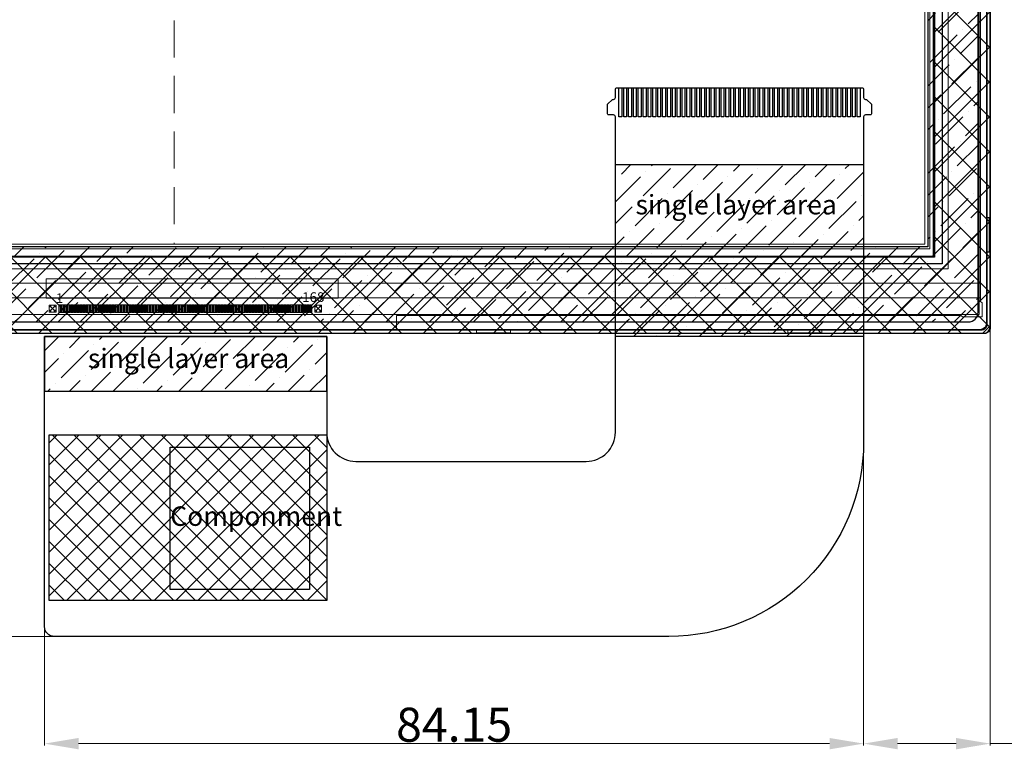
# Model space of a CAD drawing. Units: millimetres. Extents: x 16 to 2179, y 108 to 875.
# Drawn here: x 1733 to 1835, y 625 to 700 of the extents above; entities that cross this region are included whole.
import ezdxf

# ---------------------------------------------------------------- set-up
doc = ezdxf.new("R2010")
doc.units = ezdxf.units.MM
doc.header["$LTSCALE"] = 0.3
doc.linetypes.add('DASHED', pattern=[19.05, 12.7, -6.35])
doc.linetypes.add('SOLID', pattern=[0])
for name, color, linetype in [('02___PRT_ALL_AXES', 7, 'Continuous'), ('FPC', 30, 'Continuous'), ('LCD', 6, 'Continuous'), ('Lens', 4, 'Continuous'), ('SG Gasket', 2, 'Continuous'), ('标注', 3, 'Continuous'), ('盖板', 6, 'Continuous')]:
    doc.layers.add(name, color=color, linetype=linetype)
doc.layers.add('dim', color=7, linetype='Continuous', lineweight=18)
doc.layers.add('LAYER10$C$L10', color=3, linetype='SOLID', lineweight=5)
doc.styles.add('Arial', font='arial.ttf')
doc.dimstyles.new('DIM1', dxfattribs={"dimtxt": 3.5, "dimasz": 3.5, "dimexe": 0.2, "dimexo": 0.5, "dimgap": 0.158419, "dimtad": 1, "dimzin": 9, "dimdsep": 46, "dimtxsty": 'Arial', "dimcen": 0, "dimclrd": 3, "dimclre": 3, "dimclrt": 3, "dimadec": 3, "dimazin": 2, "dimtfac": 1, "dimtmove": 0, "dimatfit": 3, "dimfxl": 1, "dimtvp": 1, "dimtolj": 1, "dimtzin": 0, "dimlwd": 13, "dimlwe": 13, "dimarcsym": 0})

# ---------------------------------------------------------------- blocks, each defined once
blk = doc.blocks.new('*D16')
at = {"layer": 'Defpoints', "color": 0, "ltscale": 0.3}
for p in [(1725.1, 667.52), (1729.57, 667.52), (1746.82, 636.37)]:
    blk.add_point(p, dxfattribs=at)
at = {"layer": '标注', "color": 3, "lineweight": 13, "ltscale": 0.3}
for p, q in [((1729.07, 667.52), (1724.9, 667.52)), ((1725.1, 639.87), (1725.1, 664.02)), ((1746.32, 636.37), (1724.9, 636.37))]:
    blk.add_line(p, q, dxfattribs=at)
at = {"layer": '标注', "color": 3, "ltscale": 0.3}
for points in [[(1724.52, 664.02), (1725.69, 664.02), (1725.1, 667.52)], [(1724.52, 639.87), (1725.69, 639.87), (1725.1, 636.37)]]:
    blk.add_solid(points, dxfattribs=at)
at = {"layer": '标注', "color": 3, "ltscale": 0.3, "insert": (1723.16, 651.94), "char_height": 3.5, "attachment_point": 5, "rotation": 90, "style": 'Arial'}
blk.add_mtext('\\A1;31.15{\\fArial|b0|i0|c134|p34;%%P}0.5', dxfattribs=at)
blk = doc.blocks.new('*D17')
at = {"layer": 'Defpoints', "color": 0, "ltscale": 0.3}
for p in [(1833.11, 668.68), (1820.1, 660.65), (1833.11, 625.35)]:
    blk.add_point(p, dxfattribs=at)
at = {"layer": '标注', "color": 3, "lineweight": 13, "ltscale": 0.3}
for p, q in [((1833.11, 668.18), (1833.11, 625.15)), ((1820.1, 660.15), (1820.1, 625.15)), ((1823.6, 625.35), (1829.61, 625.35)), ((1833.11, 625.35), (1860.19, 625.35))]:
    blk.add_line(p, q, dxfattribs=at)
at = {"layer": '标注', "color": 3, "ltscale": 0.3}
for points in [[(1823.6, 625.93), (1823.6, 624.76), (1820.1, 625.35)], [(1829.61, 625.93), (1829.61, 624.76), (1833.11, 625.35)]]:
    blk.add_solid(points, dxfattribs=at)
at = {"layer": '标注', "color": 3, "ltscale": 0.3, "insert": (1848.4, 627.29), "char_height": 3.5, "attachment_point": 5, "style": 'Arial'}
blk.add_mtext('\\A1;*13.01{\\fArial|b0|i0|c134|p34;%%P}0.5', dxfattribs=at)
blk = doc.blocks.new('*D18')
at = {"layer": 'Defpoints', "color": 0, "ltscale": 0.3}
for p in [(1735.95, 660.15), (1820.1, 660.15), (1735.95, 625.35)]:
    blk.add_point(p, dxfattribs=at)
at = {"layer": '标注', "color": 3, "lineweight": 13, "ltscale": 0.3}
for p, q in [((1735.95, 659.65), (1735.95, 625.15)), ((1820.1, 659.65), (1820.1, 625.15)), ((1816.6, 625.35), (1739.45, 625.35))]:
    blk.add_line(p, q, dxfattribs=at)
at = {"layer": '标注', "color": 3, "ltscale": 0.3}
for points in [[(1739.45, 625.93), (1739.45, 624.76), (1735.95, 625.35)], [(1816.6, 625.93), (1816.6, 624.76), (1820.1, 625.35)]]:
    blk.add_solid(points, dxfattribs=at)
at = {"layer": '标注', "color": 3, "ltscale": 0.3, "insert": (1778.03, 627.29), "char_height": 3.5, "attachment_point": 5, "style": 'Arial'}
blk.add_mtext('\\A1;84.15', dxfattribs=at)

msp = doc.modelspace()

# ---------------------------------------------------------------- hatches: boundary and pattern name
at = {"ltscale": 0.3}
h = msp.add_hatch(dxfattribs=at)
h.set_pattern_fill('ANSI37', color=5, scale=0.8, style=0)
h.set_pattern_definition([(45, (365.6566, 12.6595), (-1.7960512, 1.7960512), []), (135, (365.6566, 12.6595), (-1.7960512, -1.7960512), [])])
h.paths.add_polyline_path([(1832.507, 667.516, 0.4142136), (1833.107, 668.116), (1833.107, 739.136, 0.4142136), (1832.507, 739.736), (1669.347, 739.736, 0.4142136), (1668.747, 739.136), (1668.747, 668.116, 0.4142136), (1669.347, 667.516)])
h.paths.add_polyline_path([(1671.184, 675.371), (1671.184, 735.391), (1827.384, 735.391), (1827.384, 675.371)], flags=16)
at = {"layer": 'FPC'}
h = msp.add_hatch(dxfattribs=at)
h.set_pattern_fill('ANSI36', color=256, scale=0.5, style=0)
h.paths.add_polyline_path([(1820.101, 667.201), (1794.601, 667.201), (1794.601, 684.886), (1820.101, 684.886)])
h = msp.add_hatch(dxfattribs=at)
h.set_pattern_fill('ANSI36', color=256, scale=0.5, style=0)
h.set_pattern_definition([(45, (170.0409, 132.5646), (0.841899, 3.086963), [3.96875, -0.79375, 0, -0.79375])])
h.paths.add_polyline_path([(1735.952, 661.581), (1764.937, 661.581), (1764.937, 667.196), (1735.952, 667.196)])
h.paths.add_polyline_path([(1739.91, 666.452), (1761.206, 666.452), (1761.206, 662.864), (1739.91, 662.864)], flags=24)
at = {"layer": 'Lens', "lineweight": 35}
h = msp.add_hatch(dxfattribs=at)
h.set_pattern_fill('ANSI36', color=6, scale=0.5)
h.paths.add_polyline_path([(1671.887, 734.291), (1826.691, 734.291), (1826.691, 676.411), (1671.877, 676.411)], flags=16)
edge = h.paths.add_edge_path()
edge.add_line((1668.869, 737.561), (1668.869, 669.701))
edge.add_arc((1669.869, 669.701), 1, 180, 270)
edge.add_line((1669.869, 668.701), (1830.869, 668.701))
edge.add_arc((1830.869, 669.701), 1, 270, 360)
edge.add_line((1831.869, 669.701), (1831.869, 737.561))
edge.add_arc((1830.869, 737.561), 1, 0, 90)
edge.add_line((1830.869, 738.561), (1669.869, 738.561))
edge.add_arc((1669.869, 737.561), 1, 90, 180)
at = {"layer": 'SG Gasket'}
h = msp.add_hatch(dxfattribs=at)
h.set_pattern_fill('ANSI37', color=256, scale=0.5, style=0)
h.set_pattern_definition([(45, (-1855.1133, 1768.1113), (-1.122532, 1.122532), []), (135, (-1855.1133, 1768.1113), (-1.122532, -1.122532), [])])
h.paths.add_polyline_path([(1736.442, 640.077), (1764.937, 640.077), (1764.937, 657.078), (1736.442, 657.078)])

# ---------------------------------------------------------------- linework, layer by layer
at = {"color": 5, "ltscale": 0.3}
msp.add_lwpolyline([(1832.507, 667.516), (1669.347, 667.516, -0.4142136), (1668.747, 668.116), (1668.747, 739.136, -0.4142136), (1669.347, 739.736), (1832.507, 739.736, -0.4142136), (1833.107, 739.136), (1833.107, 668.116, -0.4142136)], format="xyb", close=True, dxfattribs=at)
at = {"color": 0, "ltscale": 0.3}
msp.add_lwpolyline([(1668.777, 739.106), (1668.777, 668.146, 0.4142136), (1669.377, 667.546), (1832.477, 667.546), (1832.477, 667.516)], format="xyb", dxfattribs=at)
msp.add_lwpolyline([(1833.077, 739.106), (1833.077, 668.146), (1833.107, 668.146)], dxfattribs=at)
at = {"color": 5, "ltscale": 0.3}
msp.add_lwpolyline([(1827.384, 675.371), (1671.184, 675.371), (1671.184, 735.391), (1827.384, 735.391)], close=True, dxfattribs=at)
at = {"layer": '02___PRT_ALL_AXES', "color": 2}
for points in [[(1832.777, 738.806), (1832.777, 668.446, -0.4142136), (1832.177, 667.846), (1669.677, 667.846, -0.4142136), (1669.077, 668.446), (1669.077, 738.806)], [(1832.477, 667.546, 0.4142136), (1833.077, 668.146)]]:
    msp.add_lwpolyline(points, format="xyb", dxfattribs=at)
at = {"layer": '02___PRT_ALL_AXES', "color": 0}
msp.add_lwpolyline([(1832.727, 738.656), (1832.727, 668.596, -0.4142136), (1832.027, 667.896), (1669.827, 667.896, -0.4142136), (1669.127, 668.596), (1669.127, 738.656)], format="xyb", dxfattribs=at)
msp.add_lwpolyline([(1832.777, 675.92), (1832.727, 675.92), (1833.027, 675.92), (1833.027, 679.42), (1832.727, 679.42)], dxfattribs=at)
at = {"layer": 'dim', "color": 0}
for points in [[(1772.127, 667.896), (1772.127, 669.371), (1830.099, 669.371), (1830.249, 669.221), (1832.283, 669.221), (1832.283, 670.656), (1832.124, 670.815), (1832.124, 734.911), (1832.293, 735.08), (1832.293, 738.121), (1830.249, 738.121), (1830.099, 737.971), (1671.669, 737.971), (1671.519, 738.121), (1669.474, 738.121), (1669.474, 735.473), (1669.624, 735.323), (1669.624, 670.806), (1669.474, 670.656), (1669.474, 669.221), (1671.519, 669.221), (1671.669, 669.371), (1726.127, 669.371), (1726.127, 667.896)], [(1780.329, 667.896), (1780.329, 667.596), (1783.829, 667.596), (1783.829, 667.896)], [(1812.326, 667.896), (1812.326, 667.596), (1815.826, 667.596), (1815.826, 667.896)]]:
    msp.add_lwpolyline(points, dxfattribs=at)
at = {"layer": 'dim', "color": 4}
for points in [[(1669.774, 669.471), (1831.974, 669.471), (1831.974, 737.671), (1669.784, 737.671)], [(1669.774, 674.171), (1828.774, 674.171), (1828.774, 737.671), (1669.784, 737.671)], [(1671.687, 734.491), (1826.891, 734.491), (1826.891, 676.211), (1671.677, 676.211)], [(1672.187, 733.991), (1826.391, 733.991), (1826.391, 676.711), (1672.177, 676.711)], [(1766.106, 673.143), (1766.106, 671.143), (1736.106, 671.143), (1736.106, 673.143)], [(1736.434, 669.721), (1737.131, 669.721), (1737.131, 670.421), (1736.434, 670.421)], [(1736.434, 669.721), (1737.131, 669.721), (1737.131, 670.421), (1736.434, 670.421)], [(1736.956, 670.246), (1736.606, 669.896)], [(1736.956, 669.896), (1736.606, 670.246)], [(1737.429, 669.671), (1737.539, 669.671), (1737.539, 670.471), (1737.429, 670.471)], [(1737.429, 669.671), (1737.539, 669.671), (1737.539, 670.471), (1737.429, 670.471)], [(1737.584, 669.671), (1737.694, 669.671), (1737.694, 670.471), (1737.584, 670.471)], [(1737.584, 669.671), (1737.694, 669.671), (1737.694, 670.471), (1737.584, 670.471)], [(1737.739, 669.671), (1737.849, 669.671), (1737.849, 670.471), (1737.739, 670.471)], [(1737.739, 669.671), (1737.849, 669.671), (1737.849, 670.471), (1737.739, 670.471)], [(1737.894, 669.671), (1738.004, 669.671), (1738.004, 670.471), (1737.894, 670.471)], [(1737.894, 669.671), (1738.004, 669.671), (1738.004, 670.471), (1737.894, 670.471)], [(1738.049, 669.671), (1738.159, 669.671), (1738.159, 670.471), (1738.049, 670.471)], [(1738.049, 669.671), (1738.159, 669.671), (1738.159, 670.471), (1738.049, 670.471)], [(1738.204, 669.671), (1738.314, 669.671), (1738.314, 670.471), (1738.204, 670.471)], [(1738.204, 669.671), (1738.314, 669.671), (1738.314, 670.471), (1738.204, 670.471)], [(1738.359, 669.671), (1738.469, 669.671), (1738.469, 670.471), (1738.359, 670.471)], [(1738.359, 669.671), (1738.469, 669.671), (1738.469, 670.471), (1738.359, 670.471)], [(1738.514, 669.671), (1738.624, 669.671), (1738.624, 670.471), (1738.514, 670.471)], [(1738.514, 669.671), (1738.624, 669.671), (1738.624, 670.471), (1738.514, 670.471)], [(1738.669, 669.671), (1738.779, 669.671), (1738.779, 670.471), (1738.669, 670.471)], [(1738.669, 669.671), (1738.779, 669.671), (1738.779, 670.471), (1738.669, 670.471)], [(1738.824, 669.671), (1738.934, 669.671), (1738.934, 670.471), (1738.824, 670.471)], [(1738.824, 669.671), (1738.934, 669.671), (1738.934, 670.471), (1738.824, 670.471)], [(1738.979, 669.671), (1739.089, 669.671), (1739.089, 670.471), (1738.979, 670.471)], [(1738.979, 669.671), (1739.089, 669.671), (1739.089, 670.471), (1738.979, 670.471)], [(1739.134, 669.671), (1739.244, 669.671), (1739.244, 670.471), (1739.134, 670.471)], [(1739.134, 669.671), (1739.244, 669.671), (1739.244, 670.471), (1739.134, 670.471)], [(1739.289, 669.671), (1739.399, 669.671), (1739.399, 670.471), (1739.289, 670.471)], [(1739.289, 669.671), (1739.399, 669.671), (1739.399, 670.471), (1739.289, 670.471)], [(1739.444, 669.671), (1739.554, 669.671), (1739.554, 670.471), (1739.444, 670.471)], [(1739.444, 669.671), (1739.554, 669.671), (1739.554, 670.471), (1739.444, 670.471)], [(1739.599, 669.671), (1739.709, 669.671), (1739.709, 670.471), (1739.599, 670.471)], [(1739.599, 669.671), (1739.709, 669.671), (1739.709, 670.471), (1739.599, 670.471)], [(1739.754, 669.671), (1739.864, 669.671), (1739.864, 670.471), (1739.754, 670.471)], [(1739.754, 669.671), (1739.864, 669.671), (1739.864, 670.471), (1739.754, 670.471)], [(1739.909, 669.671), (1740.019, 669.671), (1740.019, 670.471), (1739.909, 670.471)], [(1739.909, 669.671), (1740.019, 669.671), (1740.019, 670.471), (1739.909, 670.471)], [(1740.064, 669.671), (1740.174, 669.671), (1740.174, 670.471), (1740.064, 670.471)], [(1740.064, 669.671), (1740.174, 669.671), (1740.174, 670.471), (1740.064, 670.471)], [(1740.219, 669.671), (1740.329, 669.671), (1740.329, 670.471), (1740.219, 670.471)], [(1740.219, 669.671), (1740.329, 669.671), (1740.329, 670.471), (1740.219, 670.471)], [(1740.374, 669.671), (1740.484, 669.671), (1740.484, 670.471), (1740.374, 670.471)], [(1740.374, 669.671), (1740.484, 669.671), (1740.484, 670.471), (1740.374, 670.471)], [(1740.529, 669.671), (1740.639, 669.671), (1740.639, 670.471), (1740.529, 670.471)], [(1740.529, 669.671), (1740.639, 669.671), (1740.639, 670.471), (1740.529, 670.471)], [(1740.684, 669.671), (1740.794, 669.671), (1740.794, 670.471), (1740.684, 670.471)], [(1740.684, 669.671), (1740.794, 669.671), (1740.794, 670.471), (1740.684, 670.471)], [(1740.839, 669.671), (1740.949, 669.671), (1740.949, 670.471), (1740.839, 670.471)], [(1740.839, 669.671), (1740.949, 669.671), (1740.949, 670.471), (1740.839, 670.471)], [(1740.994, 669.671), (1741.104, 669.671), (1741.104, 670.471), (1740.994, 670.471)], [(1740.994, 669.671), (1741.104, 669.671), (1741.104, 670.471), (1740.994, 670.471)], [(1741.149, 669.671), (1741.259, 669.671), (1741.259, 670.471), (1741.149, 670.471)], [(1741.149, 669.671), (1741.259, 669.671), (1741.259, 670.471), (1741.149, 670.471)], [(1741.304, 669.671), (1741.414, 669.671), (1741.414, 670.471), (1741.304, 670.471)], [(1741.304, 669.671), (1741.414, 669.671), (1741.414, 670.471), (1741.304, 670.471)], [(1741.459, 669.671), (1741.569, 669.671), (1741.569, 670.471), (1741.459, 670.471)], [(1741.459, 669.671), (1741.569, 669.671), (1741.569, 670.471), (1741.459, 670.471)], [(1741.614, 669.671), (1741.724, 669.671), (1741.724, 670.471), (1741.614, 670.471)], [(1741.614, 669.671), (1741.724, 669.671), (1741.724, 670.471), (1741.614, 670.471)], [(1741.769, 669.671), (1741.879, 669.671), (1741.879, 670.471), (1741.769, 670.471)], [(1741.769, 669.671), (1741.879, 669.671), (1741.879, 670.471), (1741.769, 670.471)], [(1741.924, 669.671), (1742.034, 669.671), (1742.034, 670.471), (1741.924, 670.471)], [(1741.924, 669.671), (1742.034, 669.671), (1742.034, 670.471), (1741.924, 670.471)], [(1742.079, 669.671), (1742.189, 669.671), (1742.189, 670.471), (1742.079, 670.471)], [(1742.079, 669.671), (1742.189, 669.671), (1742.189, 670.471), (1742.079, 670.471)], [(1742.234, 669.671), (1742.344, 669.671), (1742.344, 670.471), (1742.234, 670.471)], [(1742.234, 669.671), (1742.344, 669.671), (1742.344, 670.471), (1742.234, 670.471)], [(1742.389, 669.671), (1742.499, 669.671), (1742.499, 670.471), (1742.389, 670.471)], [(1742.389, 669.671), (1742.499, 669.671), (1742.499, 670.471), (1742.389, 670.471)], [(1742.544, 669.671), (1742.654, 669.671), (1742.654, 670.471), (1742.544, 670.471)], [(1742.544, 669.671), (1742.654, 669.671), (1742.654, 670.471), (1742.544, 670.471)], [(1742.699, 669.671), (1742.809, 669.671), (1742.809, 670.471), (1742.699, 670.471)], [(1742.699, 669.671), (1742.809, 669.671), (1742.809, 670.471), (1742.699, 670.471)], [(1742.854, 669.671), (1742.964, 669.671), (1742.964, 670.471), (1742.854, 670.471)], [(1742.854, 669.671), (1742.964, 669.671), (1742.964, 670.471), (1742.854, 670.471)], [(1743.009, 669.671), (1743.119, 669.671), (1743.119, 670.471), (1743.009, 670.471)], [(1743.009, 669.671), (1743.119, 669.671), (1743.119, 670.471), (1743.009, 670.471)], [(1743.164, 669.671), (1743.274, 669.671), (1743.274, 670.471), (1743.164, 670.471)], [(1743.164, 669.671), (1743.274, 669.671), (1743.274, 670.471), (1743.164, 670.471)], [(1743.319, 669.671), (1743.429, 669.671), (1743.429, 670.471), (1743.319, 670.471)], [(1743.319, 669.671), (1743.429, 669.671), (1743.429, 670.471), (1743.319, 670.471)], [(1743.474, 669.671), (1743.584, 669.671), (1743.584, 670.471), (1743.474, 670.471)], [(1743.474, 669.671), (1743.584, 669.671), (1743.584, 670.471), (1743.474, 670.471)], [(1743.629, 669.671), (1743.739, 669.671), (1743.739, 670.471), (1743.629, 670.471)], [(1743.629, 669.671), (1743.739, 669.671), (1743.739, 670.471), (1743.629, 670.471)], [(1743.784, 669.671), (1743.894, 669.671), (1743.894, 670.471), (1743.784, 670.471)], [(1743.784, 669.671), (1743.894, 669.671), (1743.894, 670.471), (1743.784, 670.471)], [(1743.939, 669.671), (1744.049, 669.671), (1744.049, 670.471), (1743.939, 670.471)], [(1743.939, 669.671), (1744.049, 669.671), (1744.049, 670.471), (1743.939, 670.471)], [(1744.094, 669.671), (1744.204, 669.671), (1744.204, 670.471), (1744.094, 670.471)], [(1744.094, 669.671), (1744.204, 669.671), (1744.204, 670.471), (1744.094, 670.471)], [(1744.249, 669.671), (1744.359, 669.671), (1744.359, 670.471), (1744.249, 670.471)], [(1744.249, 669.671), (1744.359, 669.671), (1744.359, 670.471), (1744.249, 670.471)], [(1744.404, 669.671), (1744.514, 669.671), (1744.514, 670.471), (1744.404, 670.471)], [(1744.404, 669.671), (1744.514, 669.671), (1744.514, 670.471), (1744.404, 670.471)], [(1744.559, 669.671), (1744.669, 669.671), (1744.669, 670.471), (1744.559, 670.471)], [(1744.559, 669.671), (1744.669, 669.671), (1744.669, 670.471), (1744.559, 670.471)], [(1744.714, 669.671), (1744.824, 669.671), (1744.824, 670.471), (1744.714, 670.471)], [(1744.714, 669.671), (1744.824, 669.671), (1744.824, 670.471), (1744.714, 670.471)], [(1744.869, 669.671), (1744.979, 669.671), (1744.979, 670.471), (1744.869, 670.471)], [(1744.869, 669.671), (1744.979, 669.671), (1744.979, 670.471), (1744.869, 670.471)], [(1745.024, 669.671), (1745.134, 669.671), (1745.134, 670.471), (1745.024, 670.471)], [(1745.024, 669.671), (1745.134, 669.671), (1745.134, 670.471), (1745.024, 670.471)], [(1745.179, 669.671), (1745.289, 669.671), (1745.289, 670.471), (1745.179, 670.471)], [(1745.179, 669.671), (1745.289, 669.671), (1745.289, 670.471), (1745.179, 670.471)], [(1745.334, 669.671), (1745.444, 669.671), (1745.444, 670.471), (1745.334, 670.471)], [(1745.334, 669.671), (1745.444, 669.671), (1745.444, 670.471), (1745.334, 670.471)], [(1745.489, 669.671), (1745.599, 669.671), (1745.599, 670.471), (1745.489, 670.471)], [(1745.489, 669.671), (1745.599, 669.671), (1745.599, 670.471), (1745.489, 670.471)], [(1745.644, 669.671), (1745.754, 669.671), (1745.754, 670.471), (1745.644, 670.471)], [(1745.644, 669.671), (1745.754, 669.671), (1745.754, 670.471), (1745.644, 670.471)], [(1745.799, 669.671), (1745.909, 669.671), (1745.909, 670.471), (1745.799, 670.471)], [(1745.799, 669.671), (1745.909, 669.671), (1745.909, 670.471), (1745.799, 670.471)], [(1745.954, 669.671), (1746.064, 669.671), (1746.064, 670.471), (1745.954, 670.471)], [(1745.954, 669.671), (1746.064, 669.671), (1746.064, 670.471), (1745.954, 670.471)], [(1746.109, 669.671), (1746.219, 669.671), (1746.219, 670.471), (1746.109, 670.471)], [(1746.109, 669.671), (1746.219, 669.671), (1746.219, 670.471), (1746.109, 670.471)], [(1746.264, 669.671), (1746.374, 669.671), (1746.374, 670.471), (1746.264, 670.471)], [(1746.264, 669.671), (1746.374, 669.671), (1746.374, 670.471), (1746.264, 670.471)], [(1746.419, 669.671), (1746.529, 669.671), (1746.529, 670.471), (1746.419, 670.471)], [(1746.419, 669.671), (1746.529, 669.671), (1746.529, 670.471), (1746.419, 670.471)], [(1746.574, 669.671), (1746.684, 669.671), (1746.684, 670.471), (1746.574, 670.471)], [(1746.574, 669.671), (1746.684, 669.671), (1746.684, 670.471), (1746.574, 670.471)], [(1746.729, 669.671), (1746.839, 669.671), (1746.839, 670.471), (1746.729, 670.471)], [(1746.729, 669.671), (1746.839, 669.671), (1746.839, 670.471), (1746.729, 670.471)], [(1746.884, 669.671), (1746.994, 669.671), (1746.994, 670.471), (1746.884, 670.471)], [(1746.884, 669.671), (1746.994, 669.671), (1746.994, 670.471), (1746.884, 670.471)], [(1747.039, 669.671), (1747.149, 669.671), (1747.149, 670.471), (1747.039, 670.471)], [(1747.039, 669.671), (1747.149, 669.671), (1747.149, 670.471), (1747.039, 670.471)], [(1747.194, 669.671), (1747.304, 669.671), (1747.304, 670.471), (1747.194, 670.471)], [(1747.194, 669.671), (1747.304, 669.671), (1747.304, 670.471), (1747.194, 670.471)], [(1747.349, 669.671), (1747.459, 669.671), (1747.459, 670.471), (1747.349, 670.471)], [(1747.349, 669.671), (1747.459, 669.671), (1747.459, 670.471), (1747.349, 670.471)], [(1747.504, 669.671), (1747.614, 669.671), (1747.614, 670.471), (1747.504, 670.471)], [(1747.504, 669.671), (1747.614, 669.671), (1747.614, 670.471), (1747.504, 670.471)], [(1747.659, 669.671), (1747.769, 669.671), (1747.769, 670.471), (1747.659, 670.471)], [(1747.659, 669.671), (1747.769, 669.671), (1747.769, 670.471), (1747.659, 670.471)], [(1747.814, 669.671), (1747.924, 669.671), (1747.924, 670.471), (1747.814, 670.471)], [(1747.814, 669.671), (1747.924, 669.671), (1747.924, 670.471), (1747.814, 670.471)], [(1747.969, 669.671), (1748.079, 669.671), (1748.079, 670.471), (1747.969, 670.471)], [(1747.969, 669.671), (1748.079, 669.671), (1748.079, 670.471), (1747.969, 670.471)], [(1748.124, 669.671), (1748.234, 669.671), (1748.234, 670.471), (1748.124, 670.471)], [(1748.124, 669.671), (1748.234, 669.671), (1748.234, 670.471), (1748.124, 670.471)], [(1748.279, 669.671), (1748.389, 669.671), (1748.389, 670.471), (1748.279, 670.471)], [(1748.279, 669.671), (1748.389, 669.671), (1748.389, 670.471), (1748.279, 670.471)], [(1748.434, 669.671), (1748.544, 669.671), (1748.544, 670.471), (1748.434, 670.471)], [(1748.434, 669.671), (1748.544, 669.671), (1748.544, 670.471), (1748.434, 670.471)], [(1748.589, 669.671), (1748.699, 669.671), (1748.699, 670.471), (1748.589, 670.471)], [(1748.589, 669.671), (1748.699, 669.671), (1748.699, 670.471), (1748.589, 670.471)], [(1748.744, 669.671), (1748.854, 669.671), (1748.854, 670.471), (1748.744, 670.471)], [(1748.744, 669.671), (1748.854, 669.671), (1748.854, 670.471), (1748.744, 670.471)], [(1748.899, 669.671), (1749.009, 669.671), (1749.009, 670.471), (1748.899, 670.471)], [(1748.899, 669.671), (1749.009, 669.671), (1749.009, 670.471), (1748.899, 670.471)], [(1749.054, 669.671), (1749.164, 669.671), (1749.164, 670.471), (1749.054, 670.471)], [(1749.054, 669.671), (1749.164, 669.671), (1749.164, 670.471), (1749.054, 670.471)], [(1749.209, 669.671), (1749.319, 669.671), (1749.319, 670.471), (1749.209, 670.471)], [(1749.209, 669.671), (1749.319, 669.671), (1749.319, 670.471), (1749.209, 670.471)], [(1749.364, 669.671), (1749.474, 669.671), (1749.474, 670.471), (1749.364, 670.471)], [(1749.364, 669.671), (1749.474, 669.671), (1749.474, 670.471), (1749.364, 670.471)], [(1749.519, 669.671), (1749.629, 669.671), (1749.629, 670.471), (1749.519, 670.471)], [(1749.519, 669.671), (1749.629, 669.671), (1749.629, 670.471), (1749.519, 670.471)], [(1749.674, 669.671), (1749.784, 669.671), (1749.784, 670.471), (1749.674, 670.471)], [(1749.674, 669.671), (1749.784, 669.671), (1749.784, 670.471), (1749.674, 670.471)], [(1749.829, 669.671), (1749.939, 669.671), (1749.939, 670.471), (1749.829, 670.471)], [(1749.829, 669.671), (1749.939, 669.671), (1749.939, 670.471), (1749.829, 670.471)], [(1749.984, 669.671), (1750.094, 669.671), (1750.094, 670.471), (1749.984, 670.471)], [(1749.984, 669.671), (1750.094, 669.671), (1750.094, 670.471), (1749.984, 670.471)], [(1750.139, 669.671), (1750.249, 669.671), (1750.249, 670.471), (1750.139, 670.471)], [(1750.139, 669.671), (1750.249, 669.671), (1750.249, 670.471), (1750.139, 670.471)], [(1750.294, 669.671), (1750.404, 669.671), (1750.404, 670.471), (1750.294, 670.471)], [(1750.294, 669.671), (1750.404, 669.671), (1750.404, 670.471), (1750.294, 670.471)], [(1750.449, 669.671), (1750.559, 669.671), (1750.559, 670.471), (1750.449, 670.471)], [(1750.449, 669.671), (1750.559, 669.671), (1750.559, 670.471), (1750.449, 670.471)], [(1750.604, 669.671), (1750.714, 669.671), (1750.714, 670.471), (1750.604, 670.471)], [(1750.604, 669.671), (1750.714, 669.671), (1750.714, 670.471), (1750.604, 670.471)], [(1750.759, 669.671), (1750.869, 669.671), (1750.869, 670.471), (1750.759, 670.471)], [(1750.759, 669.671), (1750.869, 669.671), (1750.869, 670.471), (1750.759, 670.471)], [(1750.914, 669.671), (1751.024, 669.671), (1751.024, 670.471), (1750.914, 670.471)], [(1750.914, 669.671), (1751.024, 669.671), (1751.024, 670.471), (1750.914, 670.471)], [(1751.069, 669.671), (1751.179, 669.671), (1751.179, 670.471), (1751.069, 670.471)], [(1751.069, 669.671), (1751.179, 669.671), (1751.179, 670.471), (1751.069, 670.471)], [(1751.224, 669.671), (1751.334, 669.671), (1751.334, 670.471), (1751.224, 670.471)], [(1751.224, 669.671), (1751.334, 669.671), (1751.334, 670.471), (1751.224, 670.471)], [(1751.379, 669.671), (1751.489, 669.671), (1751.489, 670.471), (1751.379, 670.471)], [(1751.379, 669.671), (1751.489, 669.671), (1751.489, 670.471), (1751.379, 670.471)], [(1751.534, 669.671), (1751.644, 669.671), (1751.644, 670.471), (1751.534, 670.471)], [(1751.534, 669.671), (1751.644, 669.671), (1751.644, 670.471), (1751.534, 670.471)], [(1751.689, 669.671), (1751.799, 669.671), (1751.799, 670.471), (1751.689, 670.471)], [(1751.689, 669.671), (1751.799, 669.671), (1751.799, 670.471), (1751.689, 670.471)], [(1751.844, 669.671), (1751.954, 669.671), (1751.954, 670.471), (1751.844, 670.471)], [(1751.844, 669.671), (1751.954, 669.671), (1751.954, 670.471), (1751.844, 670.471)], [(1751.999, 669.671), (1752.109, 669.671), (1752.109, 670.471), (1751.999, 670.471)], [(1751.999, 669.671), (1752.109, 669.671), (1752.109, 670.471), (1751.999, 670.471)], [(1752.154, 669.671), (1752.264, 669.671), (1752.264, 670.471), (1752.154, 670.471)], [(1752.154, 669.671), (1752.264, 669.671), (1752.264, 670.471), (1752.154, 670.471)], [(1752.309, 669.671), (1752.419, 669.671), (1752.419, 670.471), (1752.309, 670.471)], [(1752.309, 669.671), (1752.419, 669.671), (1752.419, 670.471), (1752.309, 670.471)], [(1752.464, 669.671), (1752.574, 669.671), (1752.574, 670.471), (1752.464, 670.471)], [(1752.464, 669.671), (1752.574, 669.671), (1752.574, 670.471), (1752.464, 670.471)], [(1752.619, 669.671), (1752.729, 669.671), (1752.729, 670.471), (1752.619, 670.471)], [(1752.619, 669.671), (1752.729, 669.671), (1752.729, 670.471), (1752.619, 670.471)], [(1752.774, 669.671), (1752.884, 669.671), (1752.884, 670.471), (1752.774, 670.471)], [(1752.774, 669.671), (1752.884, 669.671), (1752.884, 670.471), (1752.774, 670.471)], [(1752.929, 669.671), (1753.039, 669.671), (1753.039, 670.471), (1752.929, 670.471)], [(1752.929, 669.671), (1753.039, 669.671), (1753.039, 670.471), (1752.929, 670.471)], [(1753.084, 669.671), (1753.194, 669.671), (1753.194, 670.471), (1753.084, 670.471)], [(1753.084, 669.671), (1753.194, 669.671), (1753.194, 670.471), (1753.084, 670.471)], [(1753.239, 669.671), (1753.349, 669.671), (1753.349, 670.471), (1753.239, 670.471)], [(1753.239, 669.671), (1753.349, 669.671), (1753.349, 670.471), (1753.239, 670.471)], [(1753.394, 669.671), (1753.504, 669.671), (1753.504, 670.471), (1753.394, 670.471)], [(1753.394, 669.671), (1753.504, 669.671), (1753.504, 670.471), (1753.394, 670.471)], [(1753.549, 669.671), (1753.659, 669.671), (1753.659, 670.471), (1753.549, 670.471)], [(1753.549, 669.671), (1753.659, 669.671), (1753.659, 670.471), (1753.549, 670.471)], [(1753.704, 669.671), (1753.814, 669.671), (1753.814, 670.471), (1753.704, 670.471)], [(1753.704, 669.671), (1753.814, 669.671), (1753.814, 670.471), (1753.704, 670.471)], [(1753.859, 669.671), (1753.969, 669.671), (1753.969, 670.471), (1753.859, 670.471)], [(1753.859, 669.671), (1753.969, 669.671), (1753.969, 670.471), (1753.859, 670.471)], [(1754.014, 669.671), (1754.124, 669.671), (1754.124, 670.471), (1754.014, 670.471)], [(1754.014, 669.671), (1754.124, 669.671), (1754.124, 670.471), (1754.014, 670.471)], [(1754.169, 669.671), (1754.279, 669.671), (1754.279, 670.471), (1754.169, 670.471)], [(1754.169, 669.671), (1754.279, 669.671), (1754.279, 670.471), (1754.169, 670.471)], [(1754.324, 669.671), (1754.434, 669.671), (1754.434, 670.471), (1754.324, 670.471)], [(1754.324, 669.671), (1754.434, 669.671), (1754.434, 670.471), (1754.324, 670.471)], [(1754.479, 669.671), (1754.589, 669.671), (1754.589, 670.471), (1754.479, 670.471)], [(1754.479, 669.671), (1754.589, 669.671), (1754.589, 670.471), (1754.479, 670.471)], [(1754.634, 669.671), (1754.744, 669.671), (1754.744, 670.471), (1754.634, 670.471)], [(1754.634, 669.671), (1754.744, 669.671), (1754.744, 670.471), (1754.634, 670.471)], [(1754.789, 669.671), (1754.899, 669.671), (1754.899, 670.471), (1754.789, 670.471)], [(1754.789, 669.671), (1754.899, 669.671), (1754.899, 670.471), (1754.789, 670.471)], [(1754.944, 669.671), (1755.054, 669.671), (1755.054, 670.471), (1754.944, 670.471)], [(1754.944, 669.671), (1755.054, 669.671), (1755.054, 670.471), (1754.944, 670.471)], [(1755.099, 669.671), (1755.209, 669.671), (1755.209, 670.471), (1755.099, 670.471)], [(1755.099, 669.671), (1755.209, 669.671), (1755.209, 670.471), (1755.099, 670.471)], [(1755.254, 669.671), (1755.364, 669.671), (1755.364, 670.471), (1755.254, 670.471)], [(1755.254, 669.671), (1755.364, 669.671), (1755.364, 670.471), (1755.254, 670.471)], [(1755.409, 669.671), (1755.519, 669.671), (1755.519, 670.471), (1755.409, 670.471)], [(1755.409, 669.671), (1755.519, 669.671), (1755.519, 670.471), (1755.409, 670.471)], [(1755.564, 669.671), (1755.674, 669.671), (1755.674, 670.471), (1755.564, 670.471)], [(1755.564, 669.671), (1755.674, 669.671), (1755.674, 670.471), (1755.564, 670.471)], [(1755.719, 669.671), (1755.829, 669.671), (1755.829, 670.471), (1755.719, 670.471)], [(1755.719, 669.671), (1755.829, 669.671), (1755.829, 670.471), (1755.719, 670.471)], [(1755.874, 669.671), (1755.984, 669.671), (1755.984, 670.471), (1755.874, 670.471)], [(1755.874, 669.671), (1755.984, 669.671), (1755.984, 670.471), (1755.874, 670.471)], [(1756.029, 669.671), (1756.139, 669.671), (1756.139, 670.471), (1756.029, 670.471)], [(1756.029, 669.671), (1756.139, 669.671), (1756.139, 670.471), (1756.029, 670.471)], [(1756.184, 669.671), (1756.294, 669.671), (1756.294, 670.471), (1756.184, 670.471)], [(1756.184, 669.671), (1756.294, 669.671), (1756.294, 670.471), (1756.184, 670.471)], [(1756.339, 669.671), (1756.449, 669.671), (1756.449, 670.471), (1756.339, 670.471)], [(1756.339, 669.671), (1756.449, 669.671), (1756.449, 670.471), (1756.339, 670.471)], [(1756.494, 669.671), (1756.604, 669.671), (1756.604, 670.471), (1756.494, 670.471)], [(1756.494, 669.671), (1756.604, 669.671), (1756.604, 670.471), (1756.494, 670.471)], [(1756.649, 669.671), (1756.759, 669.671), (1756.759, 670.471), (1756.649, 670.471)], [(1756.649, 669.671), (1756.759, 669.671), (1756.759, 670.471), (1756.649, 670.471)], [(1756.804, 669.671), (1756.914, 669.671), (1756.914, 670.471), (1756.804, 670.471)], [(1756.804, 669.671), (1756.914, 669.671), (1756.914, 670.471), (1756.804, 670.471)], [(1756.959, 669.671), (1757.069, 669.671), (1757.069, 670.471), (1756.959, 670.471)], [(1756.959, 669.671), (1757.069, 669.671), (1757.069, 670.471), (1756.959, 670.471)], [(1757.114, 669.671), (1757.224, 669.671), (1757.224, 670.471), (1757.114, 670.471)], [(1757.114, 669.671), (1757.224, 669.671), (1757.224, 670.471), (1757.114, 670.471)], [(1757.269, 669.671), (1757.379, 669.671), (1757.379, 670.471), (1757.269, 670.471)], [(1757.269, 669.671), (1757.379, 669.671), (1757.379, 670.471), (1757.269, 670.471)], [(1757.424, 669.671), (1757.534, 669.671), (1757.534, 670.471), (1757.424, 670.471)], [(1757.424, 669.671), (1757.534, 669.671), (1757.534, 670.471), (1757.424, 670.471)], [(1757.579, 669.671), (1757.689, 669.671), (1757.689, 670.471), (1757.579, 670.471)], [(1757.579, 669.671), (1757.689, 669.671), (1757.689, 670.471), (1757.579, 670.471)], [(1757.734, 669.671), (1757.844, 669.671), (1757.844, 670.471), (1757.734, 670.471)], [(1757.734, 669.671), (1757.844, 669.671), (1757.844, 670.471), (1757.734, 670.471)], [(1757.889, 669.671), (1757.999, 669.671), (1757.999, 670.471), (1757.889, 670.471)], [(1757.889, 669.671), (1757.999, 669.671), (1757.999, 670.471), (1757.889, 670.471)], [(1758.044, 669.671), (1758.154, 669.671), (1758.154, 670.471), (1758.044, 670.471)], [(1758.044, 669.671), (1758.154, 669.671), (1758.154, 670.471), (1758.044, 670.471)], [(1758.199, 669.671), (1758.309, 669.671), (1758.309, 670.471), (1758.199, 670.471)], [(1758.199, 669.671), (1758.309, 669.671), (1758.309, 670.471), (1758.199, 670.471)], [(1758.354, 669.671), (1758.464, 669.671), (1758.464, 670.471), (1758.354, 670.471)], [(1758.354, 669.671), (1758.464, 669.671), (1758.464, 670.471), (1758.354, 670.471)], [(1758.509, 669.671), (1758.619, 669.671), (1758.619, 670.471), (1758.509, 670.471)], [(1758.509, 669.671), (1758.619, 669.671), (1758.619, 670.471), (1758.509, 670.471)], [(1758.664, 669.671), (1758.774, 669.671), (1758.774, 670.471), (1758.664, 670.471)], [(1758.664, 669.671), (1758.774, 669.671), (1758.774, 670.471), (1758.664, 670.471)], [(1758.819, 669.671), (1758.929, 669.671), (1758.929, 670.471), (1758.819, 670.471)], [(1758.819, 669.671), (1758.929, 669.671), (1758.929, 670.471), (1758.819, 670.471)], [(1758.974, 669.671), (1759.084, 669.671), (1759.084, 670.471), (1758.974, 670.471)], [(1758.974, 669.671), (1759.084, 669.671), (1759.084, 670.471), (1758.974, 670.471)], [(1759.129, 669.671), (1759.239, 669.671), (1759.239, 670.471), (1759.129, 670.471)], [(1759.129, 669.671), (1759.239, 669.671), (1759.239, 670.471), (1759.129, 670.471)], [(1759.284, 669.671), (1759.394, 669.671), (1759.394, 670.471), (1759.284, 670.471)], [(1759.284, 669.671), (1759.394, 669.671), (1759.394, 670.471), (1759.284, 670.471)], [(1759.439, 669.671), (1759.549, 669.671), (1759.549, 670.471), (1759.439, 670.471)], [(1759.439, 669.671), (1759.549, 669.671), (1759.549, 670.471), (1759.439, 670.471)], [(1759.594, 669.671), (1759.704, 669.671), (1759.704, 670.471), (1759.594, 670.471)], [(1759.594, 669.671), (1759.704, 669.671), (1759.704, 670.471), (1759.594, 670.471)], [(1759.749, 669.671), (1759.859, 669.671), (1759.859, 670.471), (1759.749, 670.471)], [(1759.749, 669.671), (1759.859, 669.671), (1759.859, 670.471), (1759.749, 670.471)], [(1759.904, 669.671), (1760.014, 669.671), (1760.014, 670.471), (1759.904, 670.471)], [(1759.904, 669.671), (1760.014, 669.671), (1760.014, 670.471), (1759.904, 670.471)], [(1760.059, 669.671), (1760.169, 669.671), (1760.169, 670.471), (1760.059, 670.471)], [(1760.059, 669.671), (1760.169, 669.671), (1760.169, 670.471), (1760.059, 670.471)], [(1760.214, 669.671), (1760.324, 669.671), (1760.324, 670.471), (1760.214, 670.471)], [(1760.214, 669.671), (1760.324, 669.671), (1760.324, 670.471), (1760.214, 670.471)], [(1760.369, 669.671), (1760.479, 669.671), (1760.479, 670.471), (1760.369, 670.471)], [(1760.369, 669.671), (1760.479, 669.671), (1760.479, 670.471), (1760.369, 670.471)], [(1760.524, 669.671), (1760.634, 669.671), (1760.634, 670.471), (1760.524, 670.471)], [(1760.524, 669.671), (1760.634, 669.671), (1760.634, 670.471), (1760.524, 670.471)], [(1760.679, 669.671), (1760.789, 669.671), (1760.789, 670.471), (1760.679, 670.471)], [(1760.679, 669.671), (1760.789, 669.671), (1760.789, 670.471), (1760.679, 670.471)], [(1760.834, 669.671), (1760.944, 669.671), (1760.944, 670.471), (1760.834, 670.471)], [(1760.834, 669.671), (1760.944, 669.671), (1760.944, 670.471), (1760.834, 670.471)], [(1760.989, 669.671), (1761.099, 669.671), (1761.099, 670.471), (1760.989, 670.471)], [(1760.989, 669.671), (1761.099, 669.671), (1761.099, 670.471), (1760.989, 670.471)], [(1761.144, 669.671), (1761.254, 669.671), (1761.254, 670.471), (1761.144, 670.471)], [(1761.144, 669.671), (1761.254, 669.671), (1761.254, 670.471), (1761.144, 670.471)], [(1761.299, 669.671), (1761.409, 669.671), (1761.409, 670.471), (1761.299, 670.471)], [(1761.299, 669.671), (1761.409, 669.671), (1761.409, 670.471), (1761.299, 670.471)], [(1761.454, 669.671), (1761.564, 669.671), (1761.564, 670.471), (1761.454, 670.471)], [(1761.454, 669.671), (1761.564, 669.671), (1761.564, 670.471), (1761.454, 670.471)], [(1761.609, 669.671), (1761.719, 669.671), (1761.719, 670.471), (1761.609, 670.471)], [(1761.609, 669.671), (1761.719, 669.671), (1761.719, 670.471), (1761.609, 670.471)], [(1761.764, 669.671), (1761.874, 669.671), (1761.874, 670.471), (1761.764, 670.471)], [(1761.764, 669.671), (1761.874, 669.671), (1761.874, 670.471), (1761.764, 670.471)], [(1761.919, 669.671), (1762.029, 669.671), (1762.029, 670.471), (1761.919, 670.471)], [(1761.919, 669.671), (1762.029, 669.671), (1762.029, 670.471), (1761.919, 670.471)], [(1762.074, 669.671), (1762.184, 669.671), (1762.184, 670.471), (1762.074, 670.471)], [(1762.074, 669.671), (1762.184, 669.671), (1762.184, 670.471), (1762.074, 670.471)], [(1762.229, 669.671), (1762.339, 669.671), (1762.339, 670.471), (1762.229, 670.471)], [(1762.229, 669.671), (1762.339, 669.671), (1762.339, 670.471), (1762.229, 670.471)], [(1762.384, 669.671), (1762.494, 669.671), (1762.494, 670.471), (1762.384, 670.471)], [(1762.384, 669.671), (1762.494, 669.671), (1762.494, 670.471), (1762.384, 670.471)], [(1762.539, 669.671), (1762.649, 669.671), (1762.649, 670.471), (1762.539, 670.471)], [(1762.539, 669.671), (1762.649, 669.671), (1762.649, 670.471), (1762.539, 670.471)], [(1762.694, 669.671), (1762.804, 669.671), (1762.804, 670.471), (1762.694, 670.471)], [(1762.694, 669.671), (1762.804, 669.671), (1762.804, 670.471), (1762.694, 670.471)], [(1762.849, 669.671), (1762.959, 669.671), (1762.959, 670.471), (1762.849, 670.471)], [(1762.849, 669.671), (1762.959, 669.671), (1762.959, 670.471), (1762.849, 670.471)], [(1763.004, 669.671), (1763.114, 669.671), (1763.114, 670.471), (1763.004, 670.471)], [(1763.004, 669.671), (1763.114, 669.671), (1763.114, 670.471), (1763.004, 670.471)], [(1763.159, 669.671), (1763.269, 669.671), (1763.269, 670.471), (1763.159, 670.471)], [(1763.159, 669.671), (1763.269, 669.671), (1763.269, 670.471), (1763.159, 670.471)], [(1763.314, 669.671), (1763.424, 669.671), (1763.424, 670.471), (1763.314, 670.471)], [(1763.314, 669.671), (1763.424, 669.671), (1763.424, 670.471), (1763.314, 670.471)], [(1764.419, 669.721), (1763.722, 669.721), (1763.722, 670.421), (1764.419, 670.421)], [(1764.419, 669.721), (1763.722, 669.721), (1763.722, 670.421), (1764.419, 670.421)], [(1764.247, 670.246), (1763.897, 669.896)], [(1764.247, 669.896), (1763.897, 670.246)]]:
    msp.add_lwpolyline(points, close=True, dxfattribs=at)
at = {"layer": 'dim', "color": 0, "linetype": 'ByBlock', "lineweight": -2}
msp.add_lwpolyline([(1669.624, 717.759), (1670.687, 717.759), (1670.687, 735.856), (1828.167, 735.856), (1828.167, 709.351), (1831.296, 709.351), (1831.296, 701.351), (1828.167, 701.351), (1828.167, 674.676), (1670.687, 674.676), (1670.687, 711.759), (1669.624, 711.759)], dxfattribs=at)
at = {"layer": 'dim', "color": 1, "linetype": 'DASHED'}
msp.add_lwpolyline([(1749.282, 733.991), (1749.282, 676.711)], dxfattribs=at)
at = {"layer": 'dim', "color": 0, "linetype": 'ByBlock'}
for points in [[(1832.124, 672.676), (1669.624, 672.676)], [(1832.124, 671.176), (1669.624, 671.176)]]:
    msp.add_lwpolyline(points, dxfattribs=at)
at = {"layer": 'dim', "color": 4}
for points in [[(1736.481, 670.246), (1736.606, 670.246), (1736.606, 670.371, 0.1599644)], [(1736.481, 670.246), (1736.606, 670.246), (1736.606, 670.371, 0.1599644)], [(1736.606, 669.771), (1736.606, 669.896), (1736.481, 669.896, 0.1599644)], [(1736.606, 669.771), (1736.606, 669.896), (1736.481, 669.896, 0.1599644)], [(1736.956, 670.371), (1736.956, 670.246), (1737.081, 670.246, 0.1599644)], [(1736.956, 670.371), (1736.956, 670.246), (1737.081, 670.246, 0.1599644)], [(1737.081, 669.896), (1736.956, 669.896), (1736.956, 669.771, 0.1599644)], [(1737.081, 669.896), (1736.956, 669.896), (1736.956, 669.771, 0.1599644)], [(1763.772, 670.246), (1763.897, 670.246), (1763.897, 670.371, 0.1599644)], [(1763.772, 670.246), (1763.897, 670.246), (1763.897, 670.371, 0.1599644)], [(1763.897, 669.771), (1763.897, 669.896), (1763.772, 669.896, 0.1599644)], [(1763.897, 669.771), (1763.897, 669.896), (1763.772, 669.896, 0.1599644)], [(1764.247, 670.371), (1764.247, 670.246), (1764.372, 670.246, 0.1599644)], [(1764.247, 670.371), (1764.247, 670.246), (1764.372, 670.246, 0.1599644)], [(1764.372, 669.896), (1764.247, 669.896), (1764.247, 669.771, 0.1599644)], [(1764.372, 669.896), (1764.247, 669.896), (1764.247, 669.771, 0.1599644)]]:
    msp.add_lwpolyline(points, format="xyb", close=True, dxfattribs=at)
at = {"layer": 'FPC', "linetype": 'Continuous'}
msp.add_lwpolyline([(1764.937, 667.201), (1764.937, 657.368, 0.4142136), (1767.937, 654.368), (1791.601, 654.368, 0.4142136), (1794.601, 657.368), (1794.601, 689.781, 0.4142136), (1794.401, 689.981), (1793.901, 689.981, -0.4142136), (1793.801, 690.081), (1793.801, 691.081), (1794.301, 691.581), (1794.401, 691.581, 0.4142136), (1794.601, 691.781), (1794.601, 692.581, -0.4142136), (1794.801, 692.781), (1819.901, 692.781, -0.4142136), (1820.101, 692.581), (1820.101, 691.781, 0.4142136), (1820.301, 691.581), (1820.401, 691.581), (1820.901, 691.081), (1820.901, 690.081, -0.4142136), (1820.801, 689.981), (1820.301, 689.981, 0.4142136), (1820.101, 689.781), (1820.101, 656.368, -0.4142136), (1800.101, 636.368), (1736.952, 636.368, -0.4142136), (1735.952, 637.368), (1735.952, 667.201), (1764.937, 667.196)], format="xyb", dxfattribs=at)
for points in [[(1794.951, 692.781), (1795.251, 692.781), (1795.251, 689.781), (1794.951, 689.781)], [(1795.451, 692.781), (1795.751, 692.781), (1795.751, 689.781), (1795.451, 689.781)], [(1795.951, 692.781), (1796.251, 692.781), (1796.251, 689.781), (1795.951, 689.781)], [(1796.451, 692.781), (1796.751, 692.781), (1796.751, 689.781), (1796.451, 689.781)], [(1796.951, 692.781), (1797.251, 692.781), (1797.251, 689.781), (1796.951, 689.781)], [(1797.451, 692.781), (1797.751, 692.781), (1797.751, 689.781), (1797.451, 689.781)], [(1797.951, 692.781), (1798.251, 692.781), (1798.251, 689.781), (1797.951, 689.781)], [(1798.451, 692.781), (1798.751, 692.781), (1798.751, 689.781), (1798.451, 689.781)], [(1798.951, 692.781), (1799.251, 692.781), (1799.251, 689.781), (1798.951, 689.781)], [(1799.451, 692.781), (1799.751, 692.781), (1799.751, 689.781), (1799.451, 689.781)], [(1799.951, 692.781), (1800.251, 692.781), (1800.251, 689.781), (1799.951, 689.781)], [(1800.451, 692.781), (1800.751, 692.781), (1800.751, 689.781), (1800.451, 689.781)], [(1800.951, 692.781), (1801.251, 692.781), (1801.251, 689.781), (1800.951, 689.781)], [(1801.451, 692.781), (1801.751, 692.781), (1801.751, 689.781), (1801.451, 689.781)], [(1801.951, 692.781), (1802.251, 692.781), (1802.251, 689.781), (1801.951, 689.781)], [(1802.451, 692.781), (1802.751, 692.781), (1802.751, 689.781), (1802.451, 689.781)], [(1802.951, 692.781), (1803.251, 692.781), (1803.251, 689.781), (1802.951, 689.781)], [(1803.451, 692.781), (1803.751, 692.781), (1803.751, 689.781), (1803.451, 689.781)], [(1803.951, 692.781), (1804.251, 692.781), (1804.251, 689.781), (1803.951, 689.781)], [(1804.451, 692.781), (1804.751, 692.781), (1804.751, 689.781), (1804.451, 689.781)], [(1804.951, 692.781), (1805.251, 692.781), (1805.251, 689.781), (1804.951, 689.781)], [(1805.451, 692.781), (1805.751, 692.781), (1805.751, 689.781), (1805.451, 689.781)], [(1805.951, 692.781), (1806.251, 692.781), (1806.251, 689.781), (1805.951, 689.781)], [(1806.451, 692.781), (1806.751, 692.781), (1806.751, 689.781), (1806.451, 689.781)], [(1806.951, 692.781), (1807.251, 692.781), (1807.251, 689.781), (1806.951, 689.781)], [(1807.451, 692.781), (1807.751, 692.781), (1807.751, 689.781), (1807.451, 689.781)], [(1807.951, 692.781), (1808.251, 692.781), (1808.251, 689.781), (1807.951, 689.781)], [(1808.451, 692.781), (1808.751, 692.781), (1808.751, 689.781), (1808.451, 689.781)], [(1808.951, 692.781), (1809.251, 692.781), (1809.251, 689.781), (1808.951, 689.781)], [(1809.451, 692.781), (1809.751, 692.781), (1809.751, 689.781), (1809.451, 689.781)], [(1809.951, 692.781), (1810.251, 692.781), (1810.251, 689.781), (1809.951, 689.781)], [(1810.451, 692.781), (1810.751, 692.781), (1810.751, 689.781), (1810.451, 689.781)], [(1810.951, 692.781), (1811.251, 692.781), (1811.251, 689.781), (1810.951, 689.781)], [(1811.451, 692.781), (1811.751, 692.781), (1811.751, 689.781), (1811.451, 689.781)], [(1811.951, 692.781), (1812.251, 692.781), (1812.251, 689.781), (1811.951, 689.781)], [(1812.451, 692.781), (1812.751, 692.781), (1812.751, 689.781), (1812.451, 689.781)], [(1812.951, 692.781), (1813.251, 692.781), (1813.251, 689.781), (1812.951, 689.781)], [(1813.451, 692.781), (1813.751, 692.781), (1813.751, 689.781), (1813.451, 689.781)], [(1813.951, 692.781), (1814.251, 692.781), (1814.251, 689.781), (1813.951, 689.781)], [(1814.451, 692.781), (1814.751, 692.781), (1814.751, 689.781), (1814.451, 689.781)], [(1814.951, 692.781), (1815.251, 692.781), (1815.251, 689.781), (1814.951, 689.781)], [(1815.451, 692.781), (1815.751, 692.781), (1815.751, 689.781), (1815.451, 689.781)], [(1815.951, 692.781), (1816.251, 692.781), (1816.251, 689.781), (1815.951, 689.781)], [(1816.451, 692.781), (1816.751, 692.781), (1816.751, 689.781), (1816.451, 689.781)], [(1816.951, 692.781), (1817.251, 692.781), (1817.251, 689.781), (1816.951, 689.781)], [(1817.451, 692.781), (1817.751, 692.781), (1817.751, 689.781), (1817.451, 689.781)], [(1817.951, 692.781), (1818.251, 692.781), (1818.251, 689.781), (1817.951, 689.781)], [(1818.451, 692.781), (1818.751, 692.781), (1818.751, 689.781), (1818.451, 689.781)], [(1818.951, 692.781), (1819.251, 692.781), (1819.251, 689.781), (1818.951, 689.781)], [(1819.451, 692.781), (1819.751, 692.781), (1819.751, 689.781), (1819.451, 689.781)]]:
    msp.add_lwpolyline(points, close=True, dxfattribs=at)
at = {"layer": 'FPC', "ltscale": 0.3}
msp.add_lwpolyline([(1820.101, 667.201), (1794.601, 667.201), (1794.601, 684.886), (1820.101, 684.886)], close=True, dxfattribs=at)
at = {"layer": 'FPC'}
for points in [[(1735.952, 661.581), (1764.937, 661.581), (1764.937, 667.196), (1735.952, 667.196)], [(1748.867, 655.843), (1763.169, 655.843), (1763.169, 641.185), (1748.867, 641.185)]]:
    msp.add_lwpolyline(points, close=True, dxfattribs=at)
at = {"layer": 'LCD', "color": 2}
msp.add_lwpolyline([(1671.284, 675.471), (1827.284, 675.471), (1827.294, 735.291), (1671.284, 735.291)], close=True, dxfattribs=at)
at = {"layer": 'SG Gasket'}
msp.add_lwpolyline([(1736.442, 657.078), (1764.937, 657.078), (1764.937, 640.077), (1736.442, 640.077)], close=True, dxfattribs=at)
at = {"layer": '盖板', "linetype": 'Continuous'}
msp.add_lwpolyline([(1668.869, 737.561), (1668.869, 669.701, 0.4142136), (1669.869, 668.701), (1830.869, 668.701, 0.4142136), (1831.869, 669.701), (1831.869, 737.561, 0.4142136), (1830.869, 738.561), (1669.869, 738.561, 0.4142136)], format="xyb", close=True, dxfattribs=at)
at = {"layer": '盖板'}
msp.add_lwpolyline([(1671.887, 734.291), (1826.691, 734.291), (1826.691, 676.411), (1671.877, 676.411)], close=True, dxfattribs=at)

# ---------------------------------------------------------------- texts
at = {"char_height": 1, "width": 0.22748, "attachment_point": 1, "style": 'Arial'}
for s, insert in [('168', (1762.423, 671.752)), ('1', (1737.112, 671.638))]:
    msp.add_mtext(s, dxfattribs=dict(at, insert=insert))
at = {"layer": 'FPC', "insert": (1748.867, 649.735), "char_height": 2, "width": 96.15924, "attachment_point": 1, "style": 'Arial'}
msp.add_mtext('{\\fSimSun|b0|i0|c134|p2;Componment}', dxfattribs=at)
at = {"layer": 'LAYER10$C$L10', "color": 0, "ltscale": 0.5, "char_height": 2, "width": 24.23909, "attachment_point": 1, "style": 'Arial'}
for insert in [(1796.669, 681.756), (1740.41, 665.952)]:
    msp.add_mtext('single layer area', dxfattribs=dict(at, insert=insert))

# ---------------------------------------------------------------- dimensions: what is measured, and where the dimension line sits
at = {"layer": '标注', "ltscale": 0.3}
dim = msp.add_linear_dim(base=(1833.107, 625.347), p1=(1820.101, 660.65), p2=(1833.107, 668.676), text='*<>{\\fArial|b0|i0|c134|p34;%%P}0.5', dimstyle='DIM1', dxfattribs=at)
dim.commit()
dim.dimension.update_dxf_attribs({"geometry": '*D17', "text_midpoint": (1848.401, 627.293)})
dim = msp.add_linear_dim(base=(1725.102, 667.516), p1=(1746.821, 636.368), p2=(1729.57, 667.516), angle=90, text='<>{\\fArial|b0|i0|c134|p34;%%P}0.5', dimstyle='DIM1', dxfattribs=at)
dim.commit()
dim.dimension.update_dxf_attribs({"geometry": '*D16', "text_midpoint": (1723.155, 651.942)})
dim = msp.add_linear_dim(base=(1735.952, 625.347), p1=(1820.101, 660.15), p2=(1735.952, 660.15), dimstyle='DIM1', dxfattribs=at)
dim.commit()
dim.dimension.update_dxf_attribs({"geometry": '*D18', "text_midpoint": (1778.026, 627.292)})

doc.saveas('drawing.dxf')
